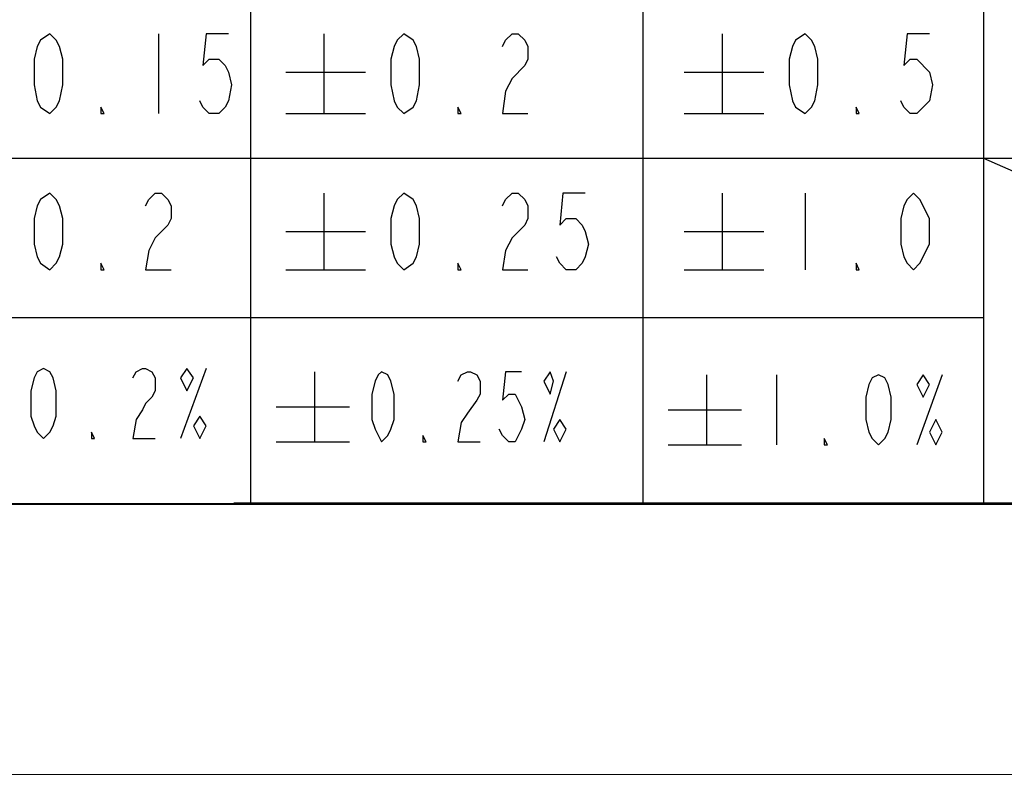
# Model space of a CAD drawing. Extents: x -36 to 1214, y -68 to 823.
# Drawn here: x 108 to 210, y -27 to 50 of the extents above; entities that cross this region are included whole.
import ezdxf

# ---------------------------------------------------------------- set-up
doc = ezdxf.new("R2010")
doc.units = 0
doc.layers.add('A4', color=7, linetype='Continuous', lineweight=30)
doc.layers.add('内框', color=8, linetype='Continuous', lineweight=9)
doc.layers.add('dim', color=6, linetype='Continuous')

msp = doc.modelspace()

# ---------------------------------------------------------------- linework, layer by layer
at = {"color": 0, "lineweight": 40}
msp.add_line((26.43, 0.47), (1142.19, 0.47), dxfattribs=at)
at = {"color": 0, "lineweight": 13}
msp.add_line((-1.43, -27.39), (1170.05, -27.39), dxfattribs=at)
at = {"layer": 'A4', "ltscale": 0.6}
msp.add_line((207.56, 36.06), (287.93, 0.49), dxfattribs=at)
at = {"layer": 'dim', "color": 7, "ltscale": 0.6}
msp.add_line((26.41, 0.49), (287.93, 0.49), dxfattribs=at)
for points in [[(132.07, 117.4), (132.07, 97.98), (132.07, 0.61), (132.07, 0.61)], [(172.45, 117.4), (172.45, 97.98), (172.45, 0.61), (172.45, 0.61)], [(207.56, 117.4), (207.56, 97.98), (207.56, 0.61), (207.56, 0.61)], [(122.56, 48.86), (122.56, 48.86), (122.56, 40.66), (122.56, 40.66)], [(139.62, 48.86), (139.62, 48.86), (139.62, 40.66), (139.62, 40.66)], [(180.65, 48.86), (180.65, 48.86), (180.65, 40.66), (180.65, 40.66)], [(135.68, 44.92), (135.68, 44.92), (143.89, 44.92), (143.89, 44.92)], [(176.71, 44.92), (176.71, 44.92), (184.92, 44.92), (184.92, 44.92)], [(135.68, 40.66), (135.68, 40.66), (143.89, 40.66), (143.89, 40.66)], [(176.71, 40.66), (176.71, 40.66), (184.92, 40.66), (184.92, 40.66)], [(26.39, 36.06), (26.39, 36.06), (276.91, 36.06), (287.93, 36.06)], [(139.62, 32.45), (139.62, 32.45), (139.62, 24.57), (139.62, 24.57)], [(180.65, 32.45), (180.65, 32.45), (180.65, 24.57), (180.65, 24.57)], [(189.18, 32.45), (189.18, 32.45), (189.18, 24.57), (189.18, 24.57)], [(135.68, 28.51), (135.68, 28.51), (143.89, 28.51), (143.89, 28.51)], [(176.71, 28.51), (176.71, 28.51), (184.92, 28.51), (184.92, 28.51)], [(135.68, 24.57), (135.68, 24.57), (143.89, 24.57), (143.89, 24.57)], [(176.71, 24.57), (176.71, 24.57), (184.92, 24.57), (184.92, 24.57)], [(26.39, 19.65), (26.39, 19.65), (130.61, 19.65), (207.56, 19.65)], [(127.48, 14.4), (127.48, 14.4), (124.85, 7.18), (124.85, 7.18)], [(138.64, 14.07), (138.64, 14.07), (138.64, 6.85), (138.64, 6.85)], [(164.57, 14.07), (164.57, 14.07), (162.27, 6.85), (162.27, 6.85)], [(179.01, 13.74), (179.01, 13.74), (179.01, 6.52), (179.01, 6.52)], [(186.23, 13.74), (186.23, 13.74), (186.23, 6.52), (186.23, 6.52)], [(203.3, 13.74), (203.3, 13.74), (200.67, 6.52), (200.67, 6.52)], [(134.7, 10.46), (134.7, 10.46), (142.25, 10.46), (142.25, 10.46)], [(175.07, 10.13), (175.07, 10.13), (182.62, 10.13), (182.62, 10.13)], [(134.7, 6.85), (134.7, 6.85), (142.25, 6.85), (142.25, 6.85)], [(175.07, 6.52), (175.07, 6.52), (182.62, 6.52), (182.62, 6.52)]]:
    msp.add_open_spline(points, degree=3, dxfattribs=at)
for points, knots in [([(111.4, 40.66), (111.4, 40.66), (110.41, 41.31), (110.41, 41.31), (110.41, 41.31), (110.41, 41.31), (110.08, 41.97), (110.08, 41.97), (110.08, 41.97), (110.08, 41.97), (109.76, 43.61), (109.76, 43.61), (109.76, 43.61), (109.76, 43.61), (109.76, 46.24), (109.76, 46.24), (109.76, 46.24), (109.76, 46.24), (110.08, 47.55), (110.08, 47.55), (110.08, 47.55), (110.08, 47.55), (110.41, 48.21), (110.41, 48.21), (110.41, 48.21), (110.41, 48.21), (111.4, 48.86), (111.4, 48.86), (111.4, 48.86), (111.4, 48.86), (112.05, 48.21), (112.05, 48.21), (112.05, 48.21), (112.05, 48.21), (112.38, 47.55), (112.38, 47.55), (112.38, 47.55), (112.38, 47.55), (112.71, 46.24), (112.71, 46.24), (112.71, 46.24), (112.71, 46.24), (112.71, 43.61), (112.71, 43.61), (112.71, 43.61), (112.71, 43.61), (112.38, 41.97), (112.38, 41.97), (112.38, 41.97), (112.38, 41.97), (112.05, 41.31), (112.05, 41.31), (112.05, 41.31), (112.05, 41.31), (111.4, 40.66), (111.4, 40.66)], [0, 0, 0, 0, 0.071429, 0.071429, 0.071429, 0.071429, 0.142857, 0.142857, 0.142857, 0.142857, 0.214286, 0.214286, 0.214286, 0.214286, 0.285714, 0.285714, 0.285714, 0.285714, 0.357143, 0.357143, 0.357143, 0.357143, 0.428571, 0.428571, 0.428571, 0.428571, 0.5, 0.5, 0.5, 0.5, 0.571429, 0.571429, 0.571429, 0.571429, 0.642857, 0.642857, 0.642857, 0.642857, 0.714286, 0.714286, 0.714286, 0.714286, 0.785714, 0.785714, 0.785714, 0.785714, 0.857143, 0.857143, 0.857143, 0.857143, 0.928571, 0.928571, 0.928571, 0.928571, 1, 1, 1, 1]), ([(129.78, 48.86), (129.78, 48.86), (127.48, 48.86), (127.48, 48.86), (127.48, 48.86), (127.48, 48.86), (127.15, 45.58), (127.15, 45.58), (127.15, 45.58), (127.15, 45.58), (127.81, 46.24), (127.81, 46.24), (127.81, 46.24), (127.81, 46.24), (128.79, 46.24), (128.79, 46.24), (128.79, 46.24), (128.79, 46.24), (129.45, 45.58), (129.45, 45.58), (129.45, 45.58), (129.45, 45.58), (129.78, 44.92), (129.78, 44.92), (129.78, 44.92), (129.78, 44.92), (130.11, 43.61), (130.11, 43.61), (130.11, 43.61), (130.11, 43.61), (129.78, 41.97), (129.78, 41.97), (129.78, 41.97), (129.78, 41.97), (129.45, 41.31), (129.45, 41.31), (129.45, 41.31), (129.45, 41.31), (128.79, 40.66), (128.79, 40.66), (128.79, 40.66), (128.79, 40.66), (127.81, 40.66), (127.81, 40.66), (127.81, 40.66), (127.81, 40.66), (127.15, 41.31), (127.15, 41.31), (127.15, 41.31), (127.15, 41.31), (126.82, 41.97), (126.82, 41.97)], [0, 0, 0, 0, 0.076923, 0.076923, 0.076923, 0.076923, 0.153846, 0.153846, 0.153846, 0.153846, 0.230769, 0.230769, 0.230769, 0.230769, 0.307692, 0.307692, 0.307692, 0.307692, 0.384615, 0.384615, 0.384615, 0.384615, 0.461538, 0.461538, 0.461538, 0.461538, 0.538462, 0.538462, 0.538462, 0.538462, 0.615385, 0.615385, 0.615385, 0.615385, 0.692308, 0.692308, 0.692308, 0.692308, 0.769231, 0.769231, 0.769231, 0.769231, 0.846154, 0.846154, 0.846154, 0.846154, 0.923077, 0.923077, 0.923077, 0.923077, 1, 1, 1, 1]), ([(147.83, 40.66), (147.83, 40.66), (147.17, 41.31), (147.17, 41.31), (147.17, 41.31), (147.17, 41.31), (146.84, 41.97), (146.84, 41.97), (146.84, 41.97), (146.84, 41.97), (146.52, 43.61), (146.52, 43.61), (146.52, 43.61), (146.52, 43.61), (146.52, 46.24), (146.52, 46.24), (146.52, 46.24), (146.52, 46.24), (146.84, 47.55), (146.84, 47.55), (146.84, 47.55), (146.84, 47.55), (147.17, 48.21), (147.17, 48.21), (147.17, 48.21), (147.17, 48.21), (147.83, 48.86), (147.83, 48.86), (147.83, 48.86), (147.83, 48.86), (148.81, 48.21), (148.81, 48.21), (148.81, 48.21), (148.81, 48.21), (149.14, 47.55), (149.14, 47.55), (149.14, 47.55), (149.14, 47.55), (149.47, 46.24), (149.47, 46.24), (149.47, 46.24), (149.47, 46.24), (149.47, 43.61), (149.47, 43.61), (149.47, 43.61), (149.47, 43.61), (149.14, 41.97), (149.14, 41.97), (149.14, 41.97), (149.14, 41.97), (148.81, 41.31), (148.81, 41.31), (148.81, 41.31), (148.81, 41.31), (147.83, 40.66), (147.83, 40.66)], [0, 0, 0, 0, 0.071429, 0.071429, 0.071429, 0.071429, 0.142857, 0.142857, 0.142857, 0.142857, 0.214286, 0.214286, 0.214286, 0.214286, 0.285714, 0.285714, 0.285714, 0.285714, 0.357143, 0.357143, 0.357143, 0.357143, 0.428571, 0.428571, 0.428571, 0.428571, 0.5, 0.5, 0.5, 0.5, 0.571429, 0.571429, 0.571429, 0.571429, 0.642857, 0.642857, 0.642857, 0.642857, 0.714286, 0.714286, 0.714286, 0.714286, 0.785714, 0.785714, 0.785714, 0.785714, 0.857143, 0.857143, 0.857143, 0.857143, 0.928571, 0.928571, 0.928571, 0.928571, 1, 1, 1, 1]), ([(158, 47.55), (158, 47.55), (158.33, 48.21), (158.33, 48.21), (158.33, 48.21), (158.33, 48.21), (158.99, 48.86), (158.99, 48.86), (158.99, 48.86), (158.99, 48.86), (159.64, 48.86), (159.64, 48.86), (159.64, 48.86), (159.64, 48.86), (160.3, 48.21), (160.3, 48.21), (160.3, 48.21), (160.3, 48.21), (160.63, 47.55), (160.63, 47.55), (160.63, 47.55), (160.63, 47.55), (160.63, 46.24), (160.63, 46.24), (160.63, 46.24), (160.63, 46.24), (160.3, 45.58), (160.3, 45.58), (160.3, 45.58), (160.3, 45.58), (158.99, 44.27), (158.99, 44.27), (158.99, 44.27), (158.99, 44.27), (158.33, 42.95), (158.33, 42.95), (158.33, 42.95), (158.33, 42.95), (158, 40.66), (158, 40.66), (158, 40.66), (158, 40.66), (160.63, 40.66), (160.63, 40.66)], [0, 0, 0, 0, 0.090909, 0.090909, 0.090909, 0.090909, 0.181818, 0.181818, 0.181818, 0.181818, 0.272727, 0.272727, 0.272727, 0.272727, 0.363636, 0.363636, 0.363636, 0.363636, 0.454545, 0.454545, 0.454545, 0.454545, 0.545455, 0.545455, 0.545455, 0.545455, 0.636364, 0.636364, 0.636364, 0.636364, 0.727273, 0.727273, 0.727273, 0.727273, 0.818182, 0.818182, 0.818182, 0.818182, 0.909091, 0.909091, 0.909091, 0.909091, 1, 1, 1, 1]), ([(189.18, 40.66), (189.18, 40.66), (188.2, 41.31), (188.2, 41.31), (188.2, 41.31), (188.2, 41.31), (187.87, 41.97), (187.87, 41.97), (187.87, 41.97), (187.87, 41.97), (187.54, 43.61), (187.54, 43.61), (187.54, 43.61), (187.54, 43.61), (187.54, 46.24), (187.54, 46.24), (187.54, 46.24), (187.54, 46.24), (187.87, 47.55), (187.87, 47.55), (187.87, 47.55), (187.87, 47.55), (188.2, 48.21), (188.2, 48.21), (188.2, 48.21), (188.2, 48.21), (189.18, 48.86), (189.18, 48.86), (189.18, 48.86), (189.18, 48.86), (189.84, 48.21), (189.84, 48.21), (189.84, 48.21), (189.84, 48.21), (190.17, 47.55), (190.17, 47.55), (190.17, 47.55), (190.17, 47.55), (190.5, 46.24), (190.5, 46.24), (190.5, 46.24), (190.5, 46.24), (190.5, 43.61), (190.5, 43.61), (190.5, 43.61), (190.5, 43.61), (190.17, 41.97), (190.17, 41.97), (190.17, 41.97), (190.17, 41.97), (189.84, 41.31), (189.84, 41.31), (189.84, 41.31), (189.84, 41.31), (189.18, 40.66), (189.18, 40.66)], [0, 0, 0, 0, 0.071429, 0.071429, 0.071429, 0.071429, 0.142857, 0.142857, 0.142857, 0.142857, 0.214286, 0.214286, 0.214286, 0.214286, 0.285714, 0.285714, 0.285714, 0.285714, 0.357143, 0.357143, 0.357143, 0.357143, 0.428571, 0.428571, 0.428571, 0.428571, 0.5, 0.5, 0.5, 0.5, 0.571429, 0.571429, 0.571429, 0.571429, 0.642857, 0.642857, 0.642857, 0.642857, 0.714286, 0.714286, 0.714286, 0.714286, 0.785714, 0.785714, 0.785714, 0.785714, 0.857143, 0.857143, 0.857143, 0.857143, 0.928571, 0.928571, 0.928571, 0.928571, 1, 1, 1, 1]), ([(201.98, 48.86), (201.98, 48.86), (199.69, 48.86), (199.69, 48.86), (199.69, 48.86), (199.69, 48.86), (199.36, 45.58), (199.36, 45.58), (199.36, 45.58), (199.36, 45.58), (200.01, 46.24), (200.01, 46.24), (200.01, 46.24), (200.01, 46.24), (200.67, 46.24), (200.67, 46.24), (200.67, 46.24), (200.67, 46.24), (201.98, 44.92), (201.98, 44.92), (201.98, 44.92), (201.98, 44.92), (202.31, 43.61), (202.31, 43.61), (202.31, 43.61), (202.31, 43.61), (201.98, 41.97), (201.98, 41.97), (201.98, 41.97), (201.98, 41.97), (200.67, 40.66), (200.67, 40.66), (200.67, 40.66), (200.67, 40.66), (200.01, 40.66), (200.01, 40.66), (200.01, 40.66), (200.01, 40.66), (199.36, 41.31), (199.36, 41.31), (199.36, 41.31), (199.36, 41.31), (199.03, 41.97), (199.03, 41.97)], [0, 0, 0, 0, 0.090909, 0.090909, 0.090909, 0.090909, 0.181818, 0.181818, 0.181818, 0.181818, 0.272727, 0.272727, 0.272727, 0.272727, 0.363636, 0.363636, 0.363636, 0.363636, 0.454545, 0.454545, 0.454545, 0.454545, 0.545455, 0.545455, 0.545455, 0.545455, 0.636364, 0.636364, 0.636364, 0.636364, 0.727273, 0.727273, 0.727273, 0.727273, 0.818182, 0.818182, 0.818182, 0.818182, 0.909091, 0.909091, 0.909091, 0.909091, 1, 1, 1, 1]), ([(116.98, 40.66), (116.98, 40.66), (116.65, 40.66), (116.65, 40.66), (116.65, 40.66), (116.65, 40.66), (116.65, 41.31), (116.65, 41.31), (116.65, 41.31), (116.65, 41.31), (116.98, 40.66), (116.98, 40.66)], [0, 0, 0, 0, 0.333333, 0.333333, 0.333333, 0.333333, 0.666667, 0.666667, 0.666667, 0.666667, 1, 1, 1, 1]), ([(153.74, 40.66), (153.74, 40.66), (153.41, 40.66), (153.41, 40.66), (153.41, 40.66), (153.41, 40.66), (153.41, 41.31), (153.41, 41.31), (153.41, 41.31), (153.41, 41.31), (153.74, 40.66), (153.74, 40.66)], [0, 0, 0, 0, 0.333333, 0.333333, 0.333333, 0.333333, 0.666667, 0.666667, 0.666667, 0.666667, 1, 1, 1, 1]), ([(194.76, 40.66), (194.76, 40.66), (194.44, 40.66), (194.44, 40.66), (194.44, 40.66), (194.44, 40.66), (194.44, 41.31), (194.44, 41.31), (194.44, 41.31), (194.44, 41.31), (194.76, 40.66), (194.76, 40.66)], [0, 0, 0, 0, 0.333333, 0.333333, 0.333333, 0.333333, 0.666667, 0.666667, 0.666667, 0.666667, 1, 1, 1, 1]), ([(111.4, 24.57), (111.4, 24.57), (110.41, 25.23), (110.41, 25.23), (110.41, 25.23), (110.41, 25.23), (110.08, 25.89), (110.08, 25.89), (110.08, 25.89), (110.08, 25.89), (109.76, 27.2), (109.76, 27.2), (109.76, 27.2), (109.76, 27.2), (109.76, 29.83), (109.76, 29.83), (109.76, 29.83), (109.76, 29.83), (110.08, 31.14), (110.08, 31.14), (110.08, 31.14), (110.08, 31.14), (110.41, 31.8), (110.41, 31.8), (110.41, 31.8), (110.41, 31.8), (111.4, 32.45), (111.4, 32.45), (111.4, 32.45), (111.4, 32.45), (112.05, 31.8), (112.05, 31.8), (112.05, 31.8), (112.05, 31.8), (112.38, 31.14), (112.38, 31.14), (112.38, 31.14), (112.38, 31.14), (112.71, 29.83), (112.71, 29.83), (112.71, 29.83), (112.71, 29.83), (112.71, 27.2), (112.71, 27.2), (112.71, 27.2), (112.71, 27.2), (112.38, 25.89), (112.38, 25.89), (112.38, 25.89), (112.38, 25.89), (112.05, 25.23), (112.05, 25.23), (112.05, 25.23), (112.05, 25.23), (111.4, 24.57), (111.4, 24.57)], [0, 0, 0, 0, 0.071429, 0.071429, 0.071429, 0.071429, 0.142857, 0.142857, 0.142857, 0.142857, 0.214286, 0.214286, 0.214286, 0.214286, 0.285714, 0.285714, 0.285714, 0.285714, 0.357143, 0.357143, 0.357143, 0.357143, 0.428571, 0.428571, 0.428571, 0.428571, 0.5, 0.5, 0.5, 0.5, 0.571429, 0.571429, 0.571429, 0.571429, 0.642857, 0.642857, 0.642857, 0.642857, 0.714286, 0.714286, 0.714286, 0.714286, 0.785714, 0.785714, 0.785714, 0.785714, 0.857143, 0.857143, 0.857143, 0.857143, 0.928571, 0.928571, 0.928571, 0.928571, 1, 1, 1, 1]), ([(121.24, 31.14), (121.24, 31.14), (121.57, 31.8), (121.57, 31.8), (121.57, 31.8), (121.57, 31.8), (122.23, 32.45), (122.23, 32.45), (122.23, 32.45), (122.23, 32.45), (122.88, 32.45), (122.88, 32.45), (122.88, 32.45), (122.88, 32.45), (123.54, 31.8), (123.54, 31.8), (123.54, 31.8), (123.54, 31.8), (123.87, 31.14), (123.87, 31.14), (123.87, 31.14), (123.87, 31.14), (123.87, 29.83), (123.87, 29.83), (123.87, 29.83), (123.87, 29.83), (123.54, 29.17), (123.54, 29.17), (123.54, 29.17), (123.54, 29.17), (122.23, 27.86), (122.23, 27.86), (122.23, 27.86), (122.23, 27.86), (121.57, 26.54), (121.57, 26.54), (121.57, 26.54), (121.57, 26.54), (121.24, 24.57), (121.24, 24.57), (121.24, 24.57), (121.24, 24.57), (123.87, 24.57), (123.87, 24.57)], [0, 0, 0, 0, 0.090909, 0.090909, 0.090909, 0.090909, 0.181818, 0.181818, 0.181818, 0.181818, 0.272727, 0.272727, 0.272727, 0.272727, 0.363636, 0.363636, 0.363636, 0.363636, 0.454545, 0.454545, 0.454545, 0.454545, 0.545455, 0.545455, 0.545455, 0.545455, 0.636364, 0.636364, 0.636364, 0.636364, 0.727273, 0.727273, 0.727273, 0.727273, 0.818182, 0.818182, 0.818182, 0.818182, 0.909091, 0.909091, 0.909091, 0.909091, 1, 1, 1, 1]), ([(147.83, 24.57), (147.83, 24.57), (147.17, 25.23), (147.17, 25.23), (147.17, 25.23), (147.17, 25.23), (146.84, 25.89), (146.84, 25.89), (146.84, 25.89), (146.84, 25.89), (146.52, 27.2), (146.52, 27.2), (146.52, 27.2), (146.52, 27.2), (146.52, 29.83), (146.52, 29.83), (146.52, 29.83), (146.52, 29.83), (146.84, 31.14), (146.84, 31.14), (146.84, 31.14), (146.84, 31.14), (147.17, 31.8), (147.17, 31.8), (147.17, 31.8), (147.17, 31.8), (147.83, 32.45), (147.83, 32.45), (147.83, 32.45), (147.83, 32.45), (148.81, 31.8), (148.81, 31.8), (148.81, 31.8), (148.81, 31.8), (149.14, 31.14), (149.14, 31.14), (149.14, 31.14), (149.14, 31.14), (149.47, 29.83), (149.47, 29.83), (149.47, 29.83), (149.47, 29.83), (149.47, 27.2), (149.47, 27.2), (149.47, 27.2), (149.47, 27.2), (149.14, 25.89), (149.14, 25.89), (149.14, 25.89), (149.14, 25.89), (148.81, 25.23), (148.81, 25.23), (148.81, 25.23), (148.81, 25.23), (147.83, 24.57), (147.83, 24.57)], [0, 0, 0, 0, 0.071429, 0.071429, 0.071429, 0.071429, 0.142857, 0.142857, 0.142857, 0.142857, 0.214286, 0.214286, 0.214286, 0.214286, 0.285714, 0.285714, 0.285714, 0.285714, 0.357143, 0.357143, 0.357143, 0.357143, 0.428571, 0.428571, 0.428571, 0.428571, 0.5, 0.5, 0.5, 0.5, 0.571429, 0.571429, 0.571429, 0.571429, 0.642857, 0.642857, 0.642857, 0.642857, 0.714286, 0.714286, 0.714286, 0.714286, 0.785714, 0.785714, 0.785714, 0.785714, 0.857143, 0.857143, 0.857143, 0.857143, 0.928571, 0.928571, 0.928571, 0.928571, 1, 1, 1, 1]), ([(158, 31.14), (158, 31.14), (158.33, 31.8), (158.33, 31.8), (158.33, 31.8), (158.33, 31.8), (158.99, 32.45), (158.99, 32.45), (158.99, 32.45), (158.99, 32.45), (159.64, 32.45), (159.64, 32.45), (159.64, 32.45), (159.64, 32.45), (160.3, 31.8), (160.3, 31.8), (160.3, 31.8), (160.3, 31.8), (160.63, 31.14), (160.63, 31.14), (160.63, 31.14), (160.63, 31.14), (160.63, 29.83), (160.63, 29.83), (160.63, 29.83), (160.63, 29.83), (160.3, 29.17), (160.3, 29.17), (160.3, 29.17), (160.3, 29.17), (158.99, 27.86), (158.99, 27.86), (158.99, 27.86), (158.99, 27.86), (158.33, 26.54), (158.33, 26.54), (158.33, 26.54), (158.33, 26.54), (158, 24.57), (158, 24.57), (158, 24.57), (158, 24.57), (160.63, 24.57), (160.63, 24.57)], [0, 0, 0, 0, 0.090909, 0.090909, 0.090909, 0.090909, 0.181818, 0.181818, 0.181818, 0.181818, 0.272727, 0.272727, 0.272727, 0.272727, 0.363636, 0.363636, 0.363636, 0.363636, 0.454545, 0.454545, 0.454545, 0.454545, 0.545455, 0.545455, 0.545455, 0.545455, 0.636364, 0.636364, 0.636364, 0.636364, 0.727273, 0.727273, 0.727273, 0.727273, 0.818182, 0.818182, 0.818182, 0.818182, 0.909091, 0.909091, 0.909091, 0.909091, 1, 1, 1, 1]), ([(166.54, 32.45), (166.54, 32.45), (164.24, 32.45), (164.24, 32.45), (164.24, 32.45), (164.24, 32.45), (163.91, 29.17), (163.91, 29.17), (163.91, 29.17), (163.91, 29.17), (164.57, 29.83), (164.57, 29.83), (164.57, 29.83), (164.57, 29.83), (165.55, 29.83), (165.55, 29.83), (165.55, 29.83), (165.55, 29.83), (166.21, 29.17), (166.21, 29.17), (166.21, 29.17), (166.21, 29.17), (166.54, 28.51), (166.54, 28.51), (166.54, 28.51), (166.54, 28.51), (166.87, 27.2), (166.87, 27.2), (166.87, 27.2), (166.87, 27.2), (166.54, 25.89), (166.54, 25.89), (166.54, 25.89), (166.54, 25.89), (166.21, 25.23), (166.21, 25.23), (166.21, 25.23), (166.21, 25.23), (165.55, 24.57), (165.55, 24.57), (165.55, 24.57), (165.55, 24.57), (164.57, 24.57), (164.57, 24.57), (164.57, 24.57), (164.57, 24.57), (163.91, 25.23), (163.91, 25.23), (163.91, 25.23), (163.91, 25.23), (163.58, 25.89), (163.58, 25.89)], [0, 0, 0, 0, 0.076923, 0.076923, 0.076923, 0.076923, 0.153846, 0.153846, 0.153846, 0.153846, 0.230769, 0.230769, 0.230769, 0.230769, 0.307692, 0.307692, 0.307692, 0.307692, 0.384615, 0.384615, 0.384615, 0.384615, 0.461538, 0.461538, 0.461538, 0.461538, 0.538462, 0.538462, 0.538462, 0.538462, 0.615385, 0.615385, 0.615385, 0.615385, 0.692308, 0.692308, 0.692308, 0.692308, 0.769231, 0.769231, 0.769231, 0.769231, 0.846154, 0.846154, 0.846154, 0.846154, 0.923077, 0.923077, 0.923077, 0.923077, 1, 1, 1, 1]), ([(200.34, 24.57), (200.34, 24.57), (199.69, 25.23), (199.69, 25.23), (199.69, 25.23), (199.69, 25.23), (199.36, 25.89), (199.36, 25.89), (199.36, 25.89), (199.36, 25.89), (199.03, 27.2), (199.03, 27.2), (199.03, 27.2), (199.03, 27.2), (199.03, 29.83), (199.03, 29.83), (199.03, 29.83), (199.03, 29.83), (199.36, 31.14), (199.36, 31.14), (199.36, 31.14), (199.36, 31.14), (199.69, 31.8), (199.69, 31.8), (199.69, 31.8), (199.69, 31.8), (200.34, 32.45), (200.34, 32.45), (200.34, 32.45), (200.34, 32.45), (201, 31.8), (201, 31.8), (201, 31.8), (201, 31.8), (201.98, 29.83), (201.98, 29.83), (201.98, 29.83), (201.98, 29.83), (201.98, 27.2), (201.98, 27.2), (201.98, 27.2), (201.98, 27.2), (201, 25.23), (201, 25.23), (201, 25.23), (201, 25.23), (200.34, 24.57), (200.34, 24.57)], [0, 0, 0, 0, 0.083333, 0.083333, 0.083333, 0.083333, 0.166667, 0.166667, 0.166667, 0.166667, 0.25, 0.25, 0.25, 0.25, 0.333333, 0.333333, 0.333333, 0.333333, 0.416667, 0.416667, 0.416667, 0.416667, 0.5, 0.5, 0.5, 0.5, 0.583333, 0.583333, 0.583333, 0.583333, 0.666667, 0.666667, 0.666667, 0.666667, 0.75, 0.75, 0.75, 0.75, 0.833333, 0.833333, 0.833333, 0.833333, 0.916667, 0.916667, 0.916667, 0.916667, 1, 1, 1, 1]), ([(116.98, 24.57), (116.98, 24.57), (116.65, 24.57), (116.65, 24.57), (116.65, 24.57), (116.65, 24.57), (116.65, 25.23), (116.65, 25.23), (116.65, 25.23), (116.65, 25.23), (116.98, 24.57), (116.98, 24.57)], [0, 0, 0, 0, 0.333333, 0.333333, 0.333333, 0.333333, 0.666667, 0.666667, 0.666667, 0.666667, 1, 1, 1, 1]), ([(153.74, 24.57), (153.74, 24.57), (153.41, 24.57), (153.41, 24.57), (153.41, 24.57), (153.41, 24.57), (153.41, 25.23), (153.41, 25.23), (153.41, 25.23), (153.41, 25.23), (153.74, 24.57), (153.74, 24.57)], [0, 0, 0, 0, 0.333333, 0.333333, 0.333333, 0.333333, 0.666667, 0.666667, 0.666667, 0.666667, 1, 1, 1, 1]), ([(194.76, 24.57), (194.76, 24.57), (194.44, 24.57), (194.44, 24.57), (194.44, 24.57), (194.44, 24.57), (194.44, 25.23), (194.44, 25.23), (194.44, 25.23), (194.44, 25.23), (194.76, 24.57), (194.76, 24.57)], [0, 0, 0, 0, 0.333333, 0.333333, 0.333333, 0.333333, 0.666667, 0.666667, 0.666667, 0.666667, 1, 1, 1, 1]), ([(110.74, 7.18), (110.74, 7.18), (110.08, 7.84), (110.08, 7.84), (110.08, 7.84), (110.08, 7.84), (109.76, 8.49), (109.76, 8.49), (109.76, 8.49), (109.76, 8.49), (109.43, 9.48), (109.43, 9.48), (109.43, 9.48), (109.43, 9.48), (109.43, 12.1), (109.43, 12.1), (109.43, 12.1), (109.43, 12.1), (109.76, 13.42), (109.76, 13.42), (109.76, 13.42), (109.76, 13.42), (110.08, 14.07), (110.08, 14.07), (110.08, 14.07), (110.08, 14.07), (110.74, 14.4), (110.74, 14.4), (110.74, 14.4), (110.74, 14.4), (111.4, 14.07), (111.4, 14.07), (111.4, 14.07), (111.4, 14.07), (111.73, 13.42), (111.73, 13.42), (111.73, 13.42), (111.73, 13.42), (112.05, 12.1), (112.05, 12.1), (112.05, 12.1), (112.05, 12.1), (112.05, 9.48), (112.05, 9.48), (112.05, 9.48), (112.05, 9.48), (111.73, 8.49), (111.73, 8.49), (111.73, 8.49), (111.73, 8.49), (111.4, 7.84), (111.4, 7.84), (111.4, 7.84), (111.4, 7.84), (110.74, 7.18), (110.74, 7.18)], [0, 0, 0, 0, 0.071429, 0.071429, 0.071429, 0.071429, 0.142857, 0.142857, 0.142857, 0.142857, 0.214286, 0.214286, 0.214286, 0.214286, 0.285714, 0.285714, 0.285714, 0.285714, 0.357143, 0.357143, 0.357143, 0.357143, 0.428571, 0.428571, 0.428571, 0.428571, 0.5, 0.5, 0.5, 0.5, 0.571429, 0.571429, 0.571429, 0.571429, 0.642857, 0.642857, 0.642857, 0.642857, 0.714286, 0.714286, 0.714286, 0.714286, 0.785714, 0.785714, 0.785714, 0.785714, 0.857143, 0.857143, 0.857143, 0.857143, 0.928571, 0.928571, 0.928571, 0.928571, 1, 1, 1, 1]), ([(119.93, 13.42), (119.93, 13.42), (120.26, 14.07), (120.26, 14.07), (120.26, 14.07), (120.26, 14.07), (120.92, 14.4), (120.92, 14.4), (120.92, 14.4), (120.92, 14.4), (121.24, 14.4), (121.24, 14.4), (121.24, 14.4), (121.24, 14.4), (121.9, 14.07), (121.9, 14.07), (121.9, 14.07), (121.9, 14.07), (122.23, 13.42), (122.23, 13.42), (122.23, 13.42), (122.23, 13.42), (122.23, 12.1), (122.23, 12.1), (122.23, 12.1), (122.23, 12.1), (121.9, 11.45), (121.9, 11.45), (121.9, 11.45), (121.9, 11.45), (121.24, 10.79), (121.24, 10.79), (121.24, 10.79), (121.24, 10.79), (120.92, 10.13), (120.92, 10.13), (120.92, 10.13), (120.92, 10.13), (120.26, 9.15), (120.26, 9.15), (120.26, 9.15), (120.26, 9.15), (119.93, 7.18), (119.93, 7.18), (119.93, 7.18), (119.93, 7.18), (122.23, 7.18), (122.23, 7.18)], [0, 0, 0, 0, 0.083333, 0.083333, 0.083333, 0.083333, 0.166667, 0.166667, 0.166667, 0.166667, 0.25, 0.25, 0.25, 0.25, 0.333333, 0.333333, 0.333333, 0.333333, 0.416667, 0.416667, 0.416667, 0.416667, 0.5, 0.5, 0.5, 0.5, 0.583333, 0.583333, 0.583333, 0.583333, 0.666667, 0.666667, 0.666667, 0.666667, 0.75, 0.75, 0.75, 0.75, 0.833333, 0.833333, 0.833333, 0.833333, 0.916667, 0.916667, 0.916667, 0.916667, 1, 1, 1, 1]), ([(125.51, 14.4), (125.51, 14.4), (126.17, 13.42), (126.17, 13.42), (126.17, 13.42), (126.17, 13.42), (125.51, 12.1), (125.51, 12.1), (125.51, 12.1), (125.51, 12.1), (124.85, 13.42), (124.85, 13.42), (124.85, 13.42), (124.85, 13.42), (125.51, 14.4), (125.51, 14.4)], [0, 0, 0, 0, 0.25, 0.25, 0.25, 0.25, 0.5, 0.5, 0.5, 0.5, 0.75, 0.75, 0.75, 0.75, 1, 1, 1, 1]), ([(145.53, 6.85), (145.53, 6.85), (144.88, 8.16), (144.88, 8.16), (144.88, 8.16), (144.88, 8.16), (144.55, 9.15), (144.55, 9.15), (144.55, 9.15), (144.55, 9.15), (144.55, 11.77), (144.55, 11.77), (144.55, 11.77), (144.55, 11.77), (144.88, 13.09), (144.88, 13.09), (144.88, 13.09), (144.88, 13.09), (145.2, 13.74), (145.2, 13.74), (145.2, 13.74), (145.2, 13.74), (145.53, 14.07), (145.53, 14.07), (145.53, 14.07), (145.53, 14.07), (146.19, 13.74), (146.19, 13.74), (146.19, 13.74), (146.19, 13.74), (146.52, 13.09), (146.52, 13.09), (146.52, 13.09), (146.52, 13.09), (146.84, 11.77), (146.84, 11.77), (146.84, 11.77), (146.84, 11.77), (146.84, 9.15), (146.84, 9.15), (146.84, 9.15), (146.84, 9.15), (146.52, 8.16), (146.52, 8.16), (146.52, 8.16), (146.52, 8.16), (146.19, 7.51), (146.19, 7.51), (146.19, 7.51), (146.19, 7.51), (145.53, 6.85), (145.53, 6.85)], [0, 0, 0, 0, 0.076923, 0.076923, 0.076923, 0.076923, 0.153846, 0.153846, 0.153846, 0.153846, 0.230769, 0.230769, 0.230769, 0.230769, 0.307692, 0.307692, 0.307692, 0.307692, 0.384615, 0.384615, 0.384615, 0.384615, 0.461538, 0.461538, 0.461538, 0.461538, 0.538462, 0.538462, 0.538462, 0.538462, 0.615385, 0.615385, 0.615385, 0.615385, 0.692308, 0.692308, 0.692308, 0.692308, 0.769231, 0.769231, 0.769231, 0.769231, 0.846154, 0.846154, 0.846154, 0.846154, 0.923077, 0.923077, 0.923077, 0.923077, 1, 1, 1, 1]), ([(153.41, 13.09), (153.41, 13.09), (153.74, 13.74), (153.74, 13.74), (153.74, 13.74), (153.74, 13.74), (154.39, 14.07), (154.39, 14.07), (154.39, 14.07), (154.39, 14.07), (154.72, 14.07), (154.72, 14.07), (154.72, 14.07), (154.72, 14.07), (155.38, 13.74), (155.38, 13.74), (155.38, 13.74), (155.38, 13.74), (155.71, 13.09), (155.71, 13.09), (155.71, 13.09), (155.71, 13.09), (155.71, 11.77), (155.71, 11.77), (155.71, 11.77), (155.71, 11.77), (155.38, 11.12), (155.38, 11.12)], [0, 0, 0, 0, 0.142857, 0.142857, 0.142857, 0.142857, 0.285714, 0.285714, 0.285714, 0.285714, 0.428571, 0.428571, 0.428571, 0.428571, 0.571429, 0.571429, 0.571429, 0.571429, 0.714286, 0.714286, 0.714286, 0.714286, 0.857143, 0.857143, 0.857143, 0.857143, 1, 1, 1, 1]), ([(159.97, 14.07), (159.97, 14.07), (158.33, 14.07), (158.33, 14.07), (158.33, 14.07), (158.33, 14.07), (158, 11.12), (158, 11.12), (158, 11.12), (158, 11.12), (158.66, 11.77), (158.66, 11.77), (158.66, 11.77), (158.66, 11.77), (159.32, 11.77), (159.32, 11.77), (159.32, 11.77), (159.32, 11.77), (159.97, 10.46), (159.97, 10.46), (159.97, 10.46), (159.97, 10.46), (160.3, 9.15), (160.3, 9.15), (160.3, 9.15), (160.3, 9.15), (159.97, 8.16), (159.97, 8.16), (159.97, 8.16), (159.97, 8.16), (159.32, 6.85), (159.32, 6.85), (159.32, 6.85), (159.32, 6.85), (158.66, 6.85), (158.66, 6.85), (158.66, 6.85), (158.66, 6.85), (158, 7.51), (158, 7.51), (158, 7.51), (158, 7.51), (157.68, 8.16), (157.68, 8.16)], [0, 0, 0, 0, 0.090909, 0.090909, 0.090909, 0.090909, 0.181818, 0.181818, 0.181818, 0.181818, 0.272727, 0.272727, 0.272727, 0.272727, 0.363636, 0.363636, 0.363636, 0.363636, 0.454545, 0.454545, 0.454545, 0.454545, 0.545455, 0.545455, 0.545455, 0.545455, 0.636364, 0.636364, 0.636364, 0.636364, 0.727273, 0.727273, 0.727273, 0.727273, 0.818182, 0.818182, 0.818182, 0.818182, 0.909091, 0.909091, 0.909091, 0.909091, 1, 1, 1, 1]), ([(162.93, 14.07), (162.93, 14.07), (163.25, 13.09), (163.25, 13.09), (163.25, 13.09), (163.25, 13.09), (162.93, 11.77), (162.93, 11.77), (162.93, 11.77), (162.93, 11.77), (162.27, 13.09), (162.27, 13.09), (162.27, 13.09), (162.27, 13.09), (162.93, 14.07), (162.93, 14.07)], [0, 0, 0, 0, 0.25, 0.25, 0.25, 0.25, 0.5, 0.5, 0.5, 0.5, 0.75, 0.75, 0.75, 0.75, 1, 1, 1, 1]), ([(196.73, 6.52), (196.73, 6.52), (196.08, 7.18), (196.08, 7.18), (196.08, 7.18), (196.08, 7.18), (195.75, 7.84), (195.75, 7.84), (195.75, 7.84), (195.75, 7.84), (195.42, 9.15), (195.42, 9.15), (195.42, 9.15), (195.42, 9.15), (195.42, 11.45), (195.42, 11.45), (195.42, 11.45), (195.42, 11.45), (195.75, 12.76), (195.75, 12.76), (195.75, 12.76), (195.75, 12.76), (196.08, 13.42), (196.08, 13.42), (196.08, 13.42), (196.08, 13.42), (196.73, 13.74), (196.73, 13.74), (196.73, 13.74), (196.73, 13.74), (197.39, 13.42), (197.39, 13.42), (197.39, 13.42), (197.39, 13.42), (197.72, 12.76), (197.72, 12.76), (197.72, 12.76), (197.72, 12.76), (198.05, 11.45), (198.05, 11.45), (198.05, 11.45), (198.05, 11.45), (198.05, 9.15), (198.05, 9.15), (198.05, 9.15), (198.05, 9.15), (197.72, 7.84), (197.72, 7.84), (197.72, 7.84), (197.72, 7.84), (197.39, 7.18), (197.39, 7.18), (197.39, 7.18), (197.39, 7.18), (196.73, 6.52), (196.73, 6.52)], [0, 0, 0, 0, 0.071429, 0.071429, 0.071429, 0.071429, 0.142857, 0.142857, 0.142857, 0.142857, 0.214286, 0.214286, 0.214286, 0.214286, 0.285714, 0.285714, 0.285714, 0.285714, 0.357143, 0.357143, 0.357143, 0.357143, 0.428571, 0.428571, 0.428571, 0.428571, 0.5, 0.5, 0.5, 0.5, 0.571429, 0.571429, 0.571429, 0.571429, 0.642857, 0.642857, 0.642857, 0.642857, 0.714286, 0.714286, 0.714286, 0.714286, 0.785714, 0.785714, 0.785714, 0.785714, 0.857143, 0.857143, 0.857143, 0.857143, 0.928571, 0.928571, 0.928571, 0.928571, 1, 1, 1, 1]), ([(201.33, 13.74), (201.33, 13.74), (201.98, 12.76), (201.98, 12.76), (201.98, 12.76), (201.98, 12.76), (201.33, 11.45), (201.33, 11.45), (201.33, 11.45), (201.33, 11.45), (200.67, 12.76), (200.67, 12.76), (200.67, 12.76), (200.67, 12.76), (201.33, 13.74), (201.33, 13.74)], [0, 0, 0, 0, 0.25, 0.25, 0.25, 0.25, 0.5, 0.5, 0.5, 0.5, 0.75, 0.75, 0.75, 0.75, 1, 1, 1, 1]), ([(155.38, 11.12), (155.38, 11.12), (154.39, 9.8), (154.39, 9.8), (154.39, 9.8), (154.39, 9.8), (153.74, 8.82), (153.74, 8.82), (153.74, 8.82), (153.74, 8.82), (153.41, 6.85), (153.41, 6.85), (153.41, 6.85), (153.41, 6.85), (155.71, 6.85), (155.71, 6.85)], [0, 0, 0, 0, 0.25, 0.25, 0.25, 0.25, 0.5, 0.5, 0.5, 0.5, 0.75, 0.75, 0.75, 0.75, 1, 1, 1, 1]), ([(126.82, 9.48), (126.82, 9.48), (127.48, 8.49), (127.48, 8.49), (127.48, 8.49), (127.48, 8.49), (126.82, 7.18), (126.82, 7.18), (126.82, 7.18), (126.82, 7.18), (126.17, 8.49), (126.17, 8.49), (126.17, 8.49), (126.17, 8.49), (126.82, 9.48), (126.82, 9.48)], [0, 0, 0, 0, 0.25, 0.25, 0.25, 0.25, 0.5, 0.5, 0.5, 0.5, 0.75, 0.75, 0.75, 0.75, 1, 1, 1, 1]), ([(163.91, 9.15), (163.91, 9.15), (164.57, 8.16), (164.57, 8.16), (164.57, 8.16), (164.57, 8.16), (163.91, 6.85), (163.91, 6.85), (163.91, 6.85), (163.91, 6.85), (163.25, 8.16), (163.25, 8.16), (163.25, 8.16), (163.25, 8.16), (163.91, 9.15), (163.91, 9.15)], [0, 0, 0, 0, 0.25, 0.25, 0.25, 0.25, 0.5, 0.5, 0.5, 0.5, 0.75, 0.75, 0.75, 0.75, 1, 1, 1, 1]), ([(202.64, 9.15), (202.64, 9.15), (203.3, 7.84), (203.3, 7.84), (203.3, 7.84), (203.3, 7.84), (202.64, 6.52), (202.64, 6.52), (202.64, 6.52), (202.64, 6.52), (201.98, 7.84), (201.98, 7.84), (201.98, 7.84), (201.98, 7.84), (202.64, 9.15), (202.64, 9.15)], [0, 0, 0, 0, 0.25, 0.25, 0.25, 0.25, 0.5, 0.5, 0.5, 0.5, 0.75, 0.75, 0.75, 0.75, 1, 1, 1, 1]), ([(115.99, 7.18), (115.99, 7.18), (115.66, 7.18), (115.66, 7.18), (115.66, 7.18), (115.66, 7.18), (115.66, 7.84), (115.66, 7.84), (115.66, 7.84), (115.66, 7.84), (115.99, 7.18), (115.99, 7.18)], [0, 0, 0, 0, 0.333333, 0.333333, 0.333333, 0.333333, 0.666667, 0.666667, 0.666667, 0.666667, 1, 1, 1, 1]), ([(150.13, 6.85), (150.13, 6.85), (149.8, 6.85), (149.8, 6.85), (149.8, 6.85), (149.8, 6.85), (149.8, 7.51), (149.8, 7.51), (149.8, 7.51), (149.8, 7.51), (150.13, 6.85), (150.13, 6.85)], [0, 0, 0, 0, 0.333333, 0.333333, 0.333333, 0.333333, 0.666667, 0.666667, 0.666667, 0.666667, 1, 1, 1, 1]), ([(191.48, 6.52), (191.48, 6.52), (191.15, 6.52), (191.15, 6.52), (191.15, 6.52), (191.15, 6.52), (191.15, 7.18), (191.15, 7.18), (191.15, 7.18), (191.15, 7.18), (191.48, 6.52), (191.48, 6.52)], [0, 0, 0, 0, 0.333333, 0.333333, 0.333333, 0.333333, 0.666667, 0.666667, 0.666667, 0.666667, 1, 1, 1, 1])]:
    msp.add_open_spline(points, degree=3, knots=knots, dxfattribs=at)
at = {"layer": '内框', "color": 7, "lineweight": 9}
msp.add_line((265.62, 0.57), (130.33, 0.57), dxfattribs=at)
at = {"layer": '内框', "lineweight": 9}
msp.add_line((265.62, 0.47), (133.6, 0.47), dxfattribs=at)

doc.saveas('drawing.dxf')
